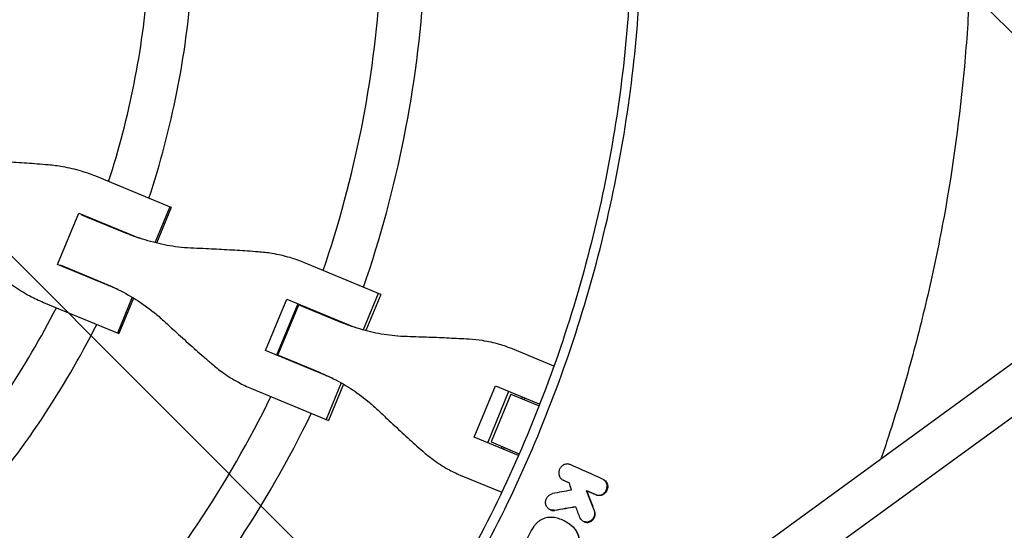
# Model space of a CAD drawing. Units: millimetres. Extents: x -1225 to 1225, y -3854 to 3854.
# Drawn here: x 269 to 630, y -226 to -38 of the extents above; entities that cross this region are included whole.
import ezdxf

# ---------------------------------------------------------------- set-up
doc = ezdxf.new("R2010")
doc.units = ezdxf.units.MM
doc.header["$LTSCALE"] = 20
doc.layers.add('2d', color=230, linetype='Continuous')
doc.layers.add('EN-Free_Space_Hatch', color=10, linetype='Continuous')

msp = doc.modelspace()

# ---------------------------------------------------------------- hatches: boundary and pattern name
at = {"layer": 'EN-Free_Space_Hatch'}
h = msp.add_hatch(dxfattribs=at)
h.set_pattern_fill('ANSI31', color=256, scale=100)
h.set_pattern_definition([(315, (1225, 3854.5), (224.506, 224.506), [])])
h.paths.add_polyline_path([(-1225, -3854.5), (1225, -3854.5), (1225, 3854.5), (-1225, 3854.5)])

# ---------------------------------------------------------------- linework, layer by layer
at = {"layer": '2d'}
for p, q in [((856.35, -1.66), (408.58, -328.06)), ((866, -14.42), (418, -340.99)), ((324.49, -107.33), (296.82, -95.87)), ((323.97, -107.11), (318.55, -120.21)), ((324.49, -107.33), (319.1, -120.35)), ((282.8, -128.18), (290.61, -109.33)), ((290.61, -109.33), (312.92, -118.57)), ((291.63, -109.95), (307.98, -116.73)), ((293.66, -110.6), (293.59, -110.77)), ((305.11, -137.42), (282.8, -128.18)), ((300.31, -135.24), (283.96, -128.46)), ((285.85, -129.45), (285.92, -129.28)), ((401.37, -139.17), (373.13, -127.48)), ((310.25, -140.24), (304.82, -153.34)), ((310.73, -140.54), (305.34, -153.56)), ((400.48, -138.8), (394.93, -152.2)), ((401.37, -139.17), (395.87, -152.46)), ((277.67, -142.09), (305.34, -153.56)), ((359.14, -159.8), (366.94, -140.95)), ((370.92, -142.6), (363.12, -161.45)), ((363.69, -161.49), (371.36, -142.98)), ((366.94, -140.95), (391.74, -151.22)), ((371.36, -142.98), (386.93, -149.43)), ((374.9, -144.25), (374.83, -144.42)), ((383.93, -170.07), (359.14, -159.8)), ((379.27, -167.94), (363.69, -161.49)), ((464.92, -165.5), (449.68, -159.18)), ((367.17, -162.93), (367.1, -163.1)), ((386.88, -171.64), (381.33, -185.03)), ((387.73, -172.12), (382.22, -185.4)), ((435.71, -191.52), (443.52, -172.67)), ((443.52, -172.67), (459.74, -179.39)), ((353.98, -173.7), (382.22, -185.4)), ((440.62, -193.55), (448.43, -174.7)), ((449.11, -175.74), (441.84, -193.3)), ((449.11, -175.74), (459.49, -180.04)), ((453.33, -176.74), (453.06, -177.38)), ((454.21, -177.1), (453.95, -177.75)), ((451.93, -198.24), (435.71, -191.52)), ((441.84, -193.3), (452.21, -197.6)), ((445.79, -194.94), (445.52, -195.58)), ((446.67, -195.3), (446.41, -195.95)), ((455.32, -199.64), (455.32, -199.64)), ((455.6, -199), (455.6, -199)), ((430.53, -205.41), (445.77, -211.72)), ((468.15, -207.21), (468.35, -207.32)), ((482.99, -207), (483.2, -207.12)), ((476.76, -211.06), (476.98, -211.18)), ((449.16, -213.13), (449.16, -213.13)), ((463.27, -217.99), (463.49, -218.11)), ((469.22, -222.49), (469.41, -222.6)), ((475.63, -222.34), (475.83, -222.45))]:
    msp.add_line(p, q, dxfattribs=at)
for radius, start, end in [(317, 342.0265, 355.4735), (333, 341.8085, 355.6915), (402, 341.068, 356.432), (418, 340.9312, 356.5688), (317, 339.3109, 339.3439), (333, 339.2388, 339.2553), (317, 335.6561, 335.6891), (333, 335.7447, 335.7612), (317, 319.5265, 332.9735), (402, 338.9279, 338.9539), (333, 319.3085, 333.1915), (418, 338.883, 338.8983), (402, 336.0461, 336.0721), (418, 336.1017, 336.117), (402, 318.568, 333.932), (418, 318.4312, 334.0688)]:
    msp.add_arc((0, 0), radius, start, end, dxfattribs=at)
for points in [[(493.5, 0), (493.5, -28.21), (488.65, -84.64), (466.99, -166.96), (431.43, -244.63), (398.99, -291.84), (380.77, -313.94)], [(482.77, -206.89), (478.81, -205.13), (474.86, -203.36), (470.9, -201.6)], [(468.35, -207.31), (469.06, -207.63), (469.78, -207.94), (470.49, -208.26)], [(468.57, -207.43), (468.49, -207.4), (468.42, -207.36), (468.35, -207.32)], [(470.5, -208.29), (469.85, -208), (469.21, -207.72), (468.57, -207.43)], [(470.49, -208.26), (470.74, -209.17), (471, -210.07), (471.25, -210.97)], [(471.25, -210.97), (468.98, -211.39), (466.71, -211.81), (464.44, -212.23)], [(476.76, -211.06), (477.72, -213.53), (478.68, -216), (479.63, -218.48)], [(476.76, -211.06), (477.91, -211.57), (479.06, -212.08), (480.22, -212.6)], [(480.43, -212.72), (479.28, -212.21), (478.13, -211.69), (476.98, -211.18)], [(479.85, -218.6), (478.89, -216.13), (477.93, -213.65), (476.98, -211.18)], [(465.06, -218.29), (467.67, -217.85), (470.29, -217.4), (472.9, -216.95)], [(472.96, -217.1), (470.4, -217.54), (467.84, -217.98), (465.28, -218.41)], [(474.44, -220.96), (473.93, -219.63), (473.42, -218.29), (472.9, -216.95)], [(472.04, -224.65), (471.61, -224.22), (471.16, -223.82), (470.69, -223.46)], [(470.91, -223.58), (471.38, -223.94), (471.83, -224.34), (472.25, -224.77)]]:
    msp.add_open_spline(points, degree=3, dxfattribs=at)
for points, knots in [([(400.38, -294.73), (403.38, -290.65), (414.56, -274.98), (439.98, -234.55), (470.01, -169.51), (488.48, -100.02), (495.92, -43.06), (497.16, -14.35), (497.16, 0)], [0.0803642, 0.0803642, 0.0803642, 0.0803642, 0.125, 0.25, 0.5, 0.75, 0.875, 1, 1, 1, 1]), ([(617.98, 0), (617.98, -9.27), (617.77, -18.54), (616.94, -37.06), (616.31, -46.32), (613.81, -73.99), (611.32, -92.33), (607.18, -115.1), (606.3, -119.65), (604.44, -128.73), (603.45, -133.26), (600.35, -146.81), (595.82, -164.76), (590.49, -182.48), (586.73, -194.04), (585.81, -196.8), (584.87, -199.55)], [0, 0, 0, 0, 0.0278049, 0.0278049, 0.0556098, 0.0556098, 0.1112195, 0.1112195, 0.125122, 0.125122, 0.1390244, 0.1390244, 0.1668293, 0.1946342, 0.1946342, 0.2033609, 0.2033609, 0.2033609, 0.2033609]), ([(279.43, -91.69), (278.11, -91.58), (276.76, -91.47), (272.85, -91.17), (270.24, -90.98), (264.99, -90.64), (262.35, -90.48), (258.21, -90.25), (256.66, -90.17), (255.15, -90.1)], [3.430406, 3.430406, 3.430406, 3.430406, 7.467226, 7.467226, 14.934453, 14.934453, 22.401679, 22.401679, 26.90205, 26.90205, 26.90205, 26.90205]), ([(296.82, -95.87), (295.12, -95.16), (293.36, -94.54), (289.34, -93.32), (287.04, -92.77), (282.97, -92.07), (281.21, -91.84), (279.43, -91.69)], [15.919502, 15.919502, 15.919502, 15.919502, 21.749816, 21.749816, 28.999755, 28.999755, 34.403507, 34.403507, 34.403507, 34.403507]), ([(332.79, -122.26), (331.26, -122.2), (329.72, -122.09), (325.44, -121.63), (322.7, -121.17), (317.29, -119.94), (314.61, -119.17), (310.63, -117.78), (309.3, -117.27), (307.98, -116.73)], [225.767218, 225.767218, 225.767218, 225.767218, 230.381704, 230.381704, 238.633479, 238.633479, 246.885254, 246.885254, 251.132786, 251.132786, 251.132786, 251.132786]), ([(356.4, -123.58), (355.13, -123.48), (353.82, -123.39), (350.03, -123.14), (347.49, -122.98), (342.39, -122.7), (339.82, -122.57), (335.78, -122.38), (334.27, -122.32), (332.79, -122.26)], [3.430406, 3.430406, 3.430406, 3.430406, 7.467226, 7.467226, 14.934453, 14.934453, 22.401679, 22.401679, 26.90205, 26.90205, 26.90205, 26.90205]), ([(373.13, -127.48), (371.5, -126.8), (369.83, -126.21), (365.96, -125.06), (363.76, -124.55), (359.83, -123.9), (358.12, -123.7), (356.4, -123.58)], [15.919502, 15.919502, 15.919502, 15.919502, 21.749816, 21.749816, 28.999755, 28.999755, 34.403507, 34.403507, 34.403507, 34.403507]), ([(262.42, -132.75), (263.78, -133.9), (265.19, -134.99), (268.57, -137.37), (270.58, -138.61), (274.28, -140.59), (275.97, -141.39), (277.67, -142.09)], [196.919636, 196.919636, 196.919636, 196.919636, 202.323387, 202.323387, 209.573326, 209.573326, 215.40364, 215.40364, 215.40364, 215.40364]), ([(300.31, -135.24), (301.63, -135.78), (302.94, -136.37), (306.73, -138.19), (309.17, -139.54), (313.87, -142.5), (316.13, -144.12), (319.47, -146.82), (320.64, -147.83), (321.77, -148.87)], [12.256019, 12.256019, 12.256019, 12.256019, 16.503551, 16.503551, 24.755326, 24.755326, 33.007102, 33.007102, 37.621588, 37.621588, 37.621588, 37.621588]), ([(321.77, -148.87), (322.86, -149.87), (323.97, -150.89), (326.96, -153.62), (328.87, -155.35), (332.68, -158.75), (334.58, -160.43), (337.44, -162.93), (338.43, -163.8), (339.4, -164.63)], [2.966856, 2.966856, 2.966856, 2.966856, 7.467226, 7.467226, 14.934453, 14.934453, 22.401679, 22.401679, 26.438499, 26.438499, 26.438499, 26.438499]), ([(411.03, -154.67), (409.54, -154.62), (408.05, -154.53), (403.91, -154.13), (401.25, -153.71), (395.99, -152.54), (393.39, -151.8), (389.52, -150.46), (388.22, -149.96), (386.93, -149.43)], [225.767218, 225.767218, 225.767218, 225.767218, 230.381704, 230.381704, 238.633479, 238.633479, 246.885254, 246.885254, 251.132786, 251.132786, 251.132786, 251.132786]), ([(433.77, -155.62), (432.55, -155.55), (431.29, -155.49), (427.66, -155.3), (425.22, -155.18), (420.3, -154.97), (417.83, -154.88), (413.92, -154.75), (412.46, -154.71), (411.03, -154.67)], [3.430406, 3.430406, 3.430406, 3.430406, 7.467226, 7.467226, 14.934453, 14.934453, 22.401679, 22.401679, 26.90205, 26.90205, 26.90205, 26.90205]), ([(449.68, -159.18), (448.15, -158.55), (446.56, -157.99), (442.9, -156.93), (440.8, -156.46), (437.05, -155.89), (435.42, -155.72), (433.77, -155.62)], [15.919502, 15.919502, 15.919502, 15.919502, 21.749816, 21.749816, 28.999755, 28.999755, 34.403507, 34.403507, 34.403507, 34.403507]), ([(339.4, -164.63), (340.7, -165.76), (342.05, -166.82), (345.29, -169.14), (347.2, -170.35), (350.75, -172.26), (352.36, -173.03), (353.98, -173.7)], [196.919636, 196.919636, 196.919636, 196.919636, 202.323387, 202.323387, 209.573326, 209.573326, 215.40364, 215.40364, 215.40364, 215.40364]), ([(379.27, -167.94), (380.55, -168.47), (381.82, -169.04), (385.51, -170.83), (387.87, -172.14), (392.42, -175.04), (394.59, -176.62), (397.81, -179.27), (398.93, -180.25), (400.01, -181.28)], [12.256019, 12.256019, 12.256019, 12.256019, 16.503551, 16.503551, 24.755326, 24.755326, 33.007102, 33.007102, 37.621588, 37.621588, 37.621588, 37.621588]), ([(400.01, -181.28), (401.05, -182.26), (402.11, -183.26), (404.96, -185.93), (406.78, -187.62), (410.4, -190.95), (412.21, -192.59), (414.92, -195.03), (415.85, -195.87), (416.77, -196.68)], [2.966856, 2.966856, 2.966856, 2.966856, 7.467226, 7.467226, 14.934453, 14.934453, 22.401679, 22.401679, 26.438499, 26.438499, 26.438499, 26.438499]), ([(416.77, -196.68), (418, -197.78), (419.27, -198.81), (422.33, -201.06), (424.14, -202.21), (427.48, -204.05), (429, -204.78), (430.53, -205.41)], [196.919636, 196.919636, 196.919636, 196.919636, 202.323387, 202.323387, 209.573326, 209.573326, 215.40364, 215.40364, 215.40364, 215.40364]), ([(470.9, -201.6), (470.73, -201.52), (470.55, -201.46), (470.18, -201.38), (469.99, -201.36), (469.6, -201.37), (469.41, -201.39), (469.04, -201.46), (468.85, -201.52), (468.48, -201.68), (468.31, -201.77), (467.98, -202), (467.82, -202.13), (467.54, -202.41), (467.41, -202.57), (467.18, -202.91), (467.08, -203.09), (466.83, -203.65), (466.73, -204.05), (466.69, -204.66), (466.7, -204.86), (466.75, -205.26), (466.8, -205.45), (466.92, -205.83), (467, -206.01), (467.2, -206.34), (467.31, -206.5), (467.69, -206.93), (468, -207.15), (468.35, -207.31)], [0.000826088, 0.000826088, 0.000826088, 0.000826088, 0.001437688, 0.001437688, 0.002049287, 0.002049287, 0.002660887, 0.002660887, 0.003272486, 0.003272486, 0.003884086, 0.003884086, 0.004495685, 0.004495685, 0.005107285, 0.005107285, 0.005718885, 0.005718885, 0.006942084, 0.006942084, 0.007553683, 0.007553683, 0.008165283, 0.008165283, 0.008776882, 0.008776882, 0.009388482, 0.009388482, 0.010611681, 0.010611681, 0.010611681, 0.010611681]), ([(483.54, -211.82), (483.71, -211.63), (483.86, -211.43), (484.1, -211), (484.2, -210.77), (484.35, -210.29), (484.4, -210.04), (484.43, -209.55), (484.42, -209.31), (484.35, -208.82), (484.28, -208.59), (484.1, -208.15), (483.98, -207.94), (483.7, -207.56), (483.54, -207.39), (483.17, -207.1), (482.98, -206.98), (482.77, -206.89)], [0.006435176, 0.006435176, 0.006435176, 0.006435176, 0.007180876, 0.007180876, 0.007926576, 0.007926576, 0.008672277, 0.008672277, 0.009417977, 0.009417977, 0.010163677, 0.010163677, 0.010909378, 0.010909378, 0.011655078, 0.011655078, 0.012400778, 0.012400778, 0.012400778, 0.012400778]), ([(483.2, -207.12), (483.33, -207.19), (483.45, -207.27), (483.75, -207.51), (483.92, -207.68), (484.2, -208.06), (484.31, -208.27), (484.5, -208.71), (484.56, -208.94), (484.64, -209.43), (484.65, -209.67), (484.61, -210.16), (484.57, -210.41), (484.42, -210.89), (484.32, -211.12), (484.07, -211.55), (483.93, -211.75), (483.76, -211.94)], [0.00252199, 0.00252199, 0.00252199, 0.00252199, 0.003008559, 0.003008559, 0.003754255, 0.003754255, 0.00449995, 0.00449995, 0.005245646, 0.005245646, 0.005991341, 0.005991341, 0.006737037, 0.006737037, 0.007482732, 0.007482732, 0.008228428, 0.008228428, 0.008228428, 0.008228428]), ([(465.06, -218.29), (464.87, -218.32), (464.68, -218.34), (464.3, -218.32), (464.11, -218.3), (463.75, -218.21), (463.57, -218.14), (463.24, -217.98), (463.07, -217.88), (462.78, -217.65), (462.64, -217.51), (462.4, -217.22), (462.29, -217.06), (462.02, -216.56), (461.9, -216.17), (461.84, -215.58), (461.84, -215.38), (461.87, -214.98), (461.91, -214.78), (462.02, -214.39), (462.09, -214.2), (462.26, -213.83), (462.37, -213.66), (462.61, -213.33), (462.74, -213.17), (463.03, -212.9), (463.19, -212.77), (463.52, -212.56), (463.7, -212.47), (464.06, -212.32), (464.25, -212.27), (464.44, -212.23)], [0.000991568, 0.000991568, 0.000991568, 0.000991568, 0.001598445, 0.001598445, 0.002205322, 0.002205322, 0.002812199, 0.002812199, 0.003419076, 0.003419076, 0.004025953, 0.004025953, 0.00463283, 0.00463283, 0.005846584, 0.005846584, 0.00645346, 0.00645346, 0.007060337, 0.007060337, 0.007667214, 0.007667214, 0.008274091, 0.008274091, 0.008880968, 0.008880968, 0.009487845, 0.009487845, 0.010094722, 0.010094722, 0.010701599, 0.010701599, 0.010701599, 0.010701599]), ([(480.22, -212.6), (480.49, -212.72), (480.78, -212.79), (481.22, -212.83), (481.37, -212.83), (481.67, -212.81), (481.82, -212.79), (482.11, -212.72), (482.26, -212.67), (482.54, -212.56), (482.68, -212.49), (482.95, -212.33), (483.08, -212.24), (483.32, -212.04), (483.44, -211.93), (483.54, -211.82)], [0.002612771, 0.002612771, 0.002612771, 0.002612771, 0.003568373, 0.003568373, 0.004046173, 0.004046173, 0.004523974, 0.004523974, 0.005001774, 0.005001774, 0.005479575, 0.005479575, 0.005957375, 0.005957375, 0.006435176, 0.006435176, 0.006435176, 0.006435176]), ([(483.76, -211.94), (483.65, -212.05), (483.54, -212.16), (483.29, -212.36), (483.17, -212.45), (482.9, -212.61), (482.76, -212.68), (482.47, -212.8), (482.33, -212.84), (482.04, -212.91), (481.89, -212.93), (481.58, -212.96), (481.44, -212.95), (480.99, -212.91), (480.7, -212.84), (480.43, -212.72)], [0.008228428, 0.008228428, 0.008228428, 0.008228428, 0.008706146, 0.008706146, 0.009183863, 0.009183863, 0.009661581, 0.009661581, 0.010139298, 0.010139298, 0.010617016, 0.010617016, 0.011094734, 0.011094734, 0.012050169, 0.012050169, 0.012050169, 0.012050169]), ([(463.49, -218.11), (463.53, -218.14), (463.58, -218.16), (463.79, -218.26), (463.97, -218.33), (464.33, -218.42), (464.52, -218.44), (464.89, -218.46), (465.09, -218.45), (465.28, -218.41)], [0.007807931, 0.007807931, 0.007807931, 0.007807931, 0.007963846, 0.007963846, 0.008570833, 0.008570833, 0.00917782, 0.00917782, 0.009784806, 0.009784806, 0.009784806, 0.009784806]), ([(479.63, -218.48), (479.73, -218.74), (479.8, -219.01), (479.83, -219.44), (479.83, -219.59), (479.81, -219.87), (479.8, -220.02), (479.74, -220.3), (479.7, -220.44), (479.6, -220.72), (479.55, -220.85), (479.35, -221.24), (479.18, -221.48), (478.99, -221.69)], [0.004983471, 0.004983471, 0.004983471, 0.004983471, 0.005852736, 0.005852736, 0.006287369, 0.006287369, 0.006722001, 0.006722001, 0.007156633, 0.007156633, 0.007591266, 0.007591266, 0.008460531, 0.008460531, 0.008460531, 0.008460531]), ([(479.2, -221.81), (479.4, -221.6), (479.57, -221.36), (479.76, -220.97), (479.82, -220.84), (479.92, -220.56), (479.95, -220.42), (480.01, -220.14), (480.03, -219.99), (480.05, -219.71), (480.05, -219.56), (480.01, -219.14), (479.95, -218.86), (479.85, -218.6)], [0.008580492, 0.008580492, 0.008580492, 0.008580492, 0.009449719, 0.009449719, 0.009884332, 0.009884332, 0.010318946, 0.010318946, 0.010753559, 0.010753559, 0.011188173, 0.011188173, 0.0120574, 0.0120574, 0.0120574, 0.0120574]), ([(464.57, -220.97), (463.91, -220.9), (463.25, -220.91), (462.27, -221.08), (461.94, -221.16), (461.29, -221.36), (460.98, -221.48), (460.37, -221.77), (460.06, -221.93), (459.48, -222.31), (459.2, -222.52), (458.68, -222.96), (458.42, -223.2), (457.95, -223.72), (457.73, -224), (457.52, -224.29)], [0.000118485, 0.000118485, 0.000118485, 0.000118485, 0.00222388, 0.00222388, 0.003276577, 0.003276577, 0.004329275, 0.004329275, 0.005381972, 0.005381972, 0.006434669, 0.006434669, 0.007487367, 0.007487367, 0.008540064, 0.008540064, 0.008540064, 0.008540064]), ([(470.69, -223.46), (470.6, -223.39), (470.52, -223.33), (469.86, -222.85), (469.25, -222.49), (467.97, -221.86), (467.31, -221.6), (465.96, -221.2), (465.27, -221.06), (464.57, -220.97)], [0.002184685, 0.002184685, 0.002184685, 0.002184685, 0.002543369, 0.002543369, 0.004832826, 0.004832826, 0.007122283, 0.007122283, 0.009411741, 0.009411741, 0.009411741, 0.009411741]), ([(469.41, -222.6), (469.83, -222.84), (470.25, -223.1), (470.73, -223.45), (470.82, -223.52), (470.91, -223.58)], [0.00618714, 0.00618714, 0.00618714, 0.00618714, 0.007772072, 0.007772072, 0.008133636, 0.008133636, 0.008133636, 0.008133636]), ([(478.99, -221.69), (478.82, -221.87), (478.64, -222.03), (478.24, -222.3), (478.03, -222.41), (477.59, -222.57), (477.36, -222.62), (476.91, -222.67), (476.68, -222.66), (476.23, -222.59), (476.01, -222.52), (475.6, -222.34), (475.41, -222.22), (475.06, -221.93), (474.9, -221.76), (474.64, -221.39), (474.53, -221.18), (474.44, -220.96)], [0.008460531, 0.008460531, 0.008460531, 0.008460531, 0.009190279, 0.009190279, 0.009920026, 0.009920026, 0.010649774, 0.010649774, 0.011379522, 0.011379522, 0.01210927, 0.01210927, 0.012839018, 0.012839018, 0.013568765, 0.013568765, 0.014298513, 0.014298513, 0.014298513, 0.014298513]), ([(475.83, -222.45), (475.89, -222.49), (475.96, -222.52), (476.23, -222.65), (476.45, -222.71), (476.89, -222.78), (477.12, -222.79), (477.58, -222.74), (477.81, -222.69), (478.25, -222.53), (478.46, -222.42), (478.86, -222.15), (479.04, -221.99), (479.2, -221.81)], [0.004698265, 0.004698265, 0.004698265, 0.004698265, 0.004931361, 0.004931361, 0.005661187, 0.005661187, 0.006391013, 0.006391013, 0.007120839, 0.007120839, 0.007850665, 0.007850665, 0.008580492, 0.008580492, 0.008580492, 0.008580492]), ([(457.52, -224.29), (456.87, -225.22), (456.3, -226.19), (455.3, -228.19), (454.89, -229.23), (454.55, -230.31)], [0.00006812, 0.00006812, 0.00006812, 0.00006812, 0.003427793, 0.003427793, 0.006787465, 0.006787465, 0.006787465, 0.006787465]), ([(472.04, -224.65), (472.27, -224.88), (472.48, -225.14), (472.87, -225.67), (473.05, -225.95), (473.36, -226.54), (473.5, -226.84), (473.73, -227.48), (473.83, -227.81), (473.98, -228.47), (474.03, -228.81), (474.08, -229.5), (474.09, -229.84), (474.04, -230.89), (473.92, -231.58), (473.71, -232.25)], [0.00162988, 0.00162988, 0.00162988, 0.00162988, 0.002682138, 0.002682138, 0.003734397, 0.003734397, 0.004786655, 0.004786655, 0.005838914, 0.005838914, 0.006891172, 0.006891172, 0.00794343, 0.00794343, 0.010047947, 0.010047947, 0.010047947, 0.010047947]), ([(473.92, -232.37), (474.13, -231.7), (474.26, -231.01), (474.32, -229.61), (474.27, -228.93), (474.05, -227.93), (473.95, -227.6), (473.72, -226.96), (473.58, -226.66), (473.27, -226.07), (473.09, -225.79), (472.7, -225.25), (472.48, -225), (472.25, -224.77)], [0.000519415, 0.000519415, 0.000519415, 0.000519415, 0.002623761, 0.002623761, 0.004728108, 0.004728108, 0.005780281, 0.005780281, 0.006832454, 0.006832454, 0.007884627, 0.007884627, 0.0089368, 0.0089368, 0.0089368, 0.0089368])]:
    msp.add_open_spline(points, degree=3, knots=knots, dxfattribs=at)

doc.saveas('drawing.dxf')
